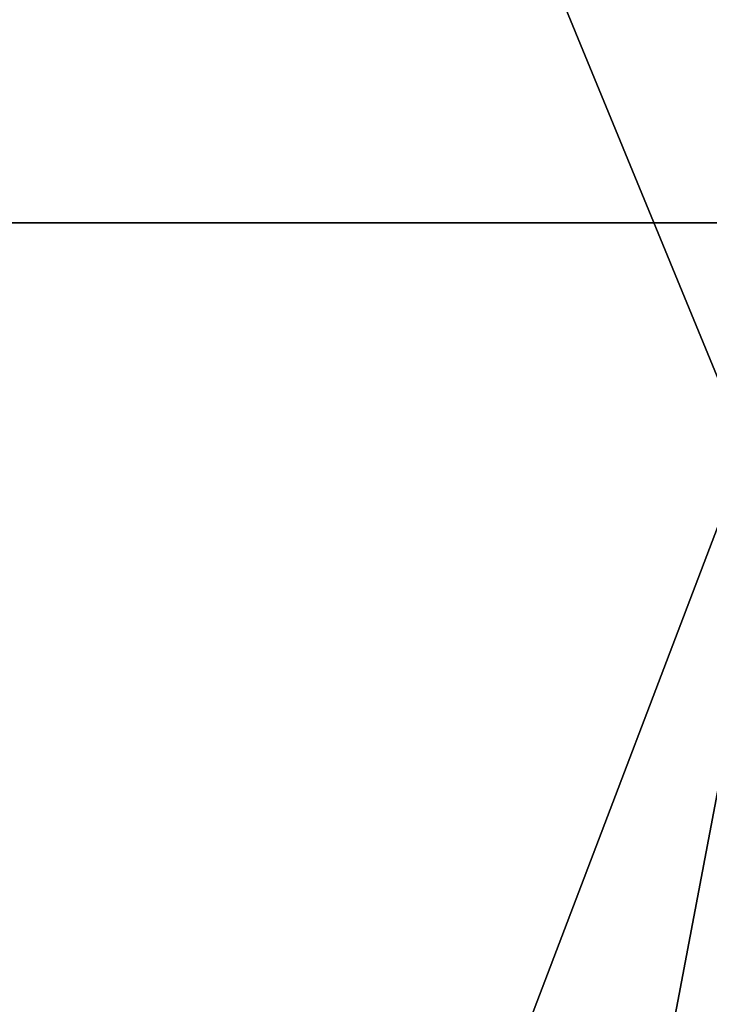
# Model space of a CAD drawing. Extents: x -0.95 to 0.26, y -3.32 to 0.68.
# Drawn here: x -0.95 to -0.94, y -1.46 to -1.45 of the extents above; entities that cross this region are included whole.
import ezdxf

# ---------------------------------------------------------------- set-up
doc = ezdxf.new("R2010")
doc.units = 0
doc.header["$MEASUREMENT"] = 0
doc.layers.get('0').update_dxf_attribs({"linetype": 'CONTINUOUS'})

msp = doc.modelspace()

# ---------------------------------------------------------------- linework, layer by layer
for points in [[(-0.949245, -1.428377, 0.6167446), (-0.949245, -1.4542216, 0.6147355), (-0.9383906, -1.4542216, 0.6147355)], [(-0.949245, -1.428377, 0.6167446), (-0.9383906, -1.4542216, 0.6147355), (-0.9383906, -1.428377, 0.6167446)], [(-0.949245, -1.4971814, 0.6168396), (-0.9383906, -1.4971814, 0.6168396), (-0.9383906, -1.428377, 0.6167446)], [(-0.9383906, -1.428377, 0.6167446), (-0.949245, -1.4503767, 0.616775), (-0.949245, -1.4585267, 0.6167862)], [(-0.949245, -1.4855911, 0.6168236), (-0.949245, -1.4971814, 0.6168396), (-0.9383906, -1.428377, 0.6167446)], [(-0.9383906, -1.428377, 0.6167446), (-0.949245, -1.4585267, 0.6167862), (-0.949245, -1.4855911, 0.6168236)], [(-0.9383906, -1.4677955, 1.3147354), (-0.9492449, -1.4677955, 1.3147354), (-0.9492449, -1.4414198, 1.3137116)], [(-0.9383906, -1.4677955, 1.3147354), (-0.9492449, -1.4414198, 1.3137116), (-0.9383906, -1.4414198, 1.3137116)], [(-0.9492449, -1.4699436, 1.313692), (-0.9492449, -1.4414198, 1.3137116), (-0.9383906, -1.4414198, 1.3137116)], [(-0.9383906, -1.4414198, 1.3137116), (-0.9383906, -1.4836687, 1.3136826), (-0.9492449, -1.4836687, 1.3136826)], [(-0.9383906, -1.4414198, 1.3137116), (-0.9492449, -1.4836687, 1.3136826), (-0.9492449, -1.4699436, 1.313692)], [(-0.9383906, -1.4813695, 0.6147355), (-0.9383906, -1.4542216, 0.6147355), (-0.949245, -1.4542216, 0.6147355)], [(-0.9383906, -1.4813695, 0.6147355), (-0.949245, -1.4542216, 0.6147355), (-0.949245, -1.4813695, 0.6147355)]]:
    msp.add_3dface(points)

doc.saveas('drawing.dxf')
